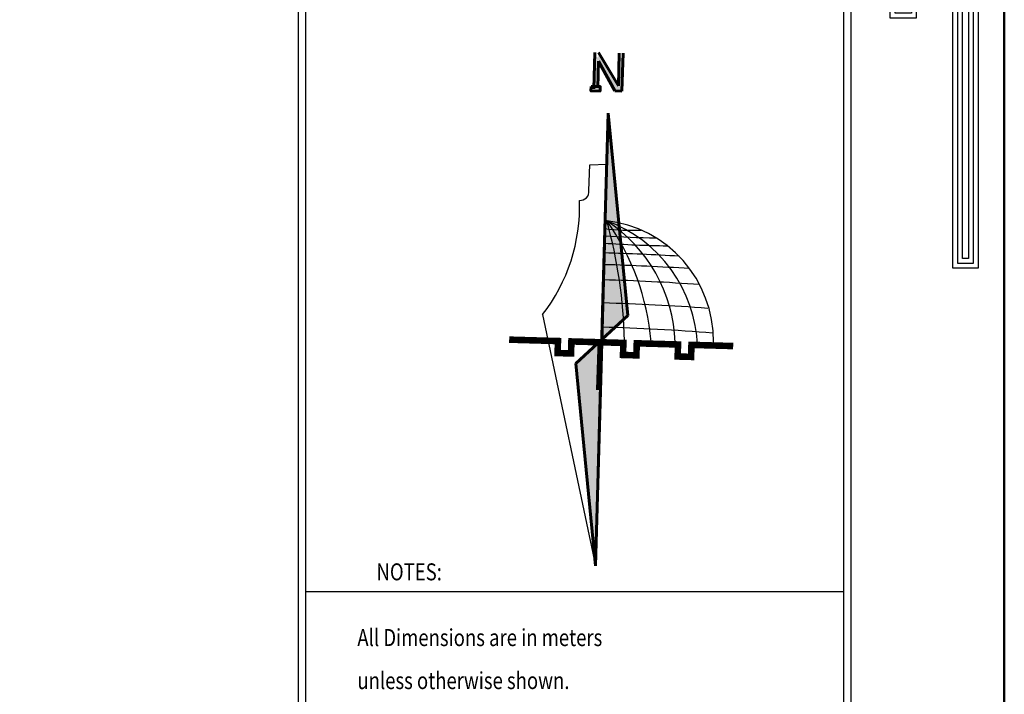
# Model space of a CAD drawing. Units: inches. Extents: x -1645 to 5503, y -1668 to 4953.
# Drawn here: x 5290 to 5324, y 4271 to 4294 of the extents above; entities that cross this region are included whole.
import ezdxf

# ---------------------------------------------------------------- set-up
doc = ezdxf.new("R2010")
doc.units = ezdxf.units.IN
doc.header["$MEASUREMENT"] = 0
doc.layers.add('COVER', color=7, linetype='Continuous')
doc.layers.add('exwall', color=7, linetype='Continuous', lineweight=60)

# ---------------------------------------------------------------- blocks, each defined once
blk = doc.blocks.new('5')
for points in [[(2924.02, 954.19), (2917.03, 954.19), (2917.03, 970.22), (2879.76, 970.22), (2879.76, 931.82), (2896.06, 931.82), (2896.06, 920.26), (2896.06, 762.39), (2903.22, 762.39), (2903.22, 938.98), (2886.81, 938.98), (2886.81, 963.24), (2909.99, 963.24), (2909.99, 946.92), (2924.02, 946.92)], [(2903.22, 912.95), (2931.3, 912.95), (2931.3, 964.39), (3135.07, 964.31), (3135.07, 971.34), (2924.02, 971.34), (2924.02, 919.89), (2903.22, 919.89)], [(2924.02, 952.86), (2915.7, 952.86), (2915.7, 968.88), (2881.1, 968.88), (2881.1, 933.15), (2897.39, 933.15), (2897.39, 920.26), (2897.39, 763.72), (2901.88, 763.72), (2901.88, 937.65), (2885.48, 937.65), (2885.48, 964.57), (2911.32, 964.57), (2911.32, 948.26), (2924.02, 948.26)], [(2924.02, 951.53), (2914.36, 951.53), (2914.36, 967.55), (2882.43, 967.55), (2882.43, 934.48), (2898.72, 934.48), (2898.72, 920.26), (2898.72, 765.05), (2900.55, 765.05), (2900.55, 936.32), (2884.15, 936.32), (2884.15, 965.9), (2912.66, 965.9), (2912.66, 949.59), (2924.02, 949.59)], [(2903.22, 914.29), (2929.97, 914.29), (2929.97, 965.72), (3133.73, 965.64), (3133.73, 970.01), (2925.36, 970.01), (2925.36, 918.56), (2903.22, 918.56)], [(2903.22, 915.62), (2928.64, 915.62), (2928.64, 967.05), (3132.4, 966.97), (3132.4, 968.68), (2926.69, 968.68), (2926.69, 917.22), (2903.22, 917.22)], [(2931.3, 954.2), (3102.3, 954.2), (3102.3, 947.11), (2931.3, 947.11)], [(2931.3, 952.87), (3100.97, 952.87), (3100.97, 948.44), (2931.3, 948.44)], [(2931.3, 951.53), (3099.64, 951.53), (3099.64, 949.78), (2931.3, 949.78)], [(2896.06, 919.92), (2879.09, 919.92), (2879.09, 693.73), (2886.01, 693.73), (2886.01, 912.8), (2896.06, 912.81)], [(2896.06, 918.59), (2880.43, 918.59), (2880.43, 695.06), (2884.68, 695.06), (2884.68, 914.14), (2896.06, 914.14)], [(2896.06, 917.26), (2881.76, 917.26), (2881.76, 696.39), (2883.35, 696.39), (2883.35, 915.47), (2896.06, 915.48)]]:
    blk.add_lwpolyline(points)
blk = doc.blocks.new('A$C05C970BE')
h = blk.add_hatch(color=256)
h.paths.add_polyline_path([(55.849, 34.645), (55.568, 34.645), (55.568, 34.509), (55.849, 34.509)])
h.paths.add_polyline_path([(55.774, 35.423), (56.301, 34.531), (56.519, 34.531), (56.519, 35.552), (56.403, 35.552), (56.403, 34.683), (55.767, 35.687), (55.764, 35.687), (55.764, 35.543), (55.658, 35.543), (55.658, 34.645), (55.774, 34.645)])
h = blk.add_hatch(color=256)
h.paths.add_polyline_path([(56.12, 30.203, -0.03399), (56.583, 30.172), (56.12, 33.841)])
h.paths.add_polyline_path([(56.583, 30.172, 0.03399), (56.12, 30.203), (56.12, 28.145), (56.12, 26.919), (56.897, 27.675)])
h = blk.add_hatch(color=256)
h.paths.add_polyline_path([(56.12, 20.003), (56.12, 23.64, -0.03399), (55.658, 23.672)])
h.paths.add_polyline_path([(55.658, 23.672, 0.03399), (56.12, 23.64), (56.12, 25.699), (56.12, 26.924), (55.343, 26.168)])
for p, q in [((55.658, 34.573), (55.658, 35.687)), ((55.767, 35.687), (56.403, 34.683)), ((56.403, 34.683), (56.403, 35.688)), ((56.519, 35.688), (56.519, 34.531)), ((56.301, 34.531), (55.774, 35.423)), ((55.774, 35.423), (55.774, 34.607)), ((56.519, 34.531), (56.301, 34.531)), ((56.12, 28.15), (56.12, 33.846)), ((56.12, 33.846), (56.898, 27.68)), ((56.12, 25.699), (56.12, 30.982)), ((56.12, 28.15), (56.12, 22.866)), ((56.12, 26.924), (56.898, 27.68)), ((56.12, 26.924), (55.343, 26.168)), ((56.12, 20.003), (55.343, 26.168)), ((56.12, 25.699), (56.12, 20.003))]:
    blk.add_line(p, q)
at = {"lineweight": 25}
for p, q in [((55.592, 31.461), (55.605, 32.246)), ((55.605, 32.246), (56.12, 32.279)), ((54.28, 27.631), (56.12, 20.003))]:
    blk.add_line(p, q, dxfattribs=at)
at = {"ltscale": 0.3}
for p, q in [((56.035, 26.924), (56.035, 25.378)), ((56.074, 26.924), (56.074, 25.378)), ((56.114, 26.924), (56.114, 25.378))]:
    blk.add_line(p, q, dxfattribs=at)
for points, const_width in [([(55.554, 34.573), (55.554, 34.573)], 0.14), ([(55.696, 26.835), (55.191, 26.835), (55.191, 26.467), (54.78, 26.467), (54.78, 26.835), (53.287, 26.835)], 0.2), ([(60.141, 26.835), (58.864, 26.835), (58.864, 26.467), (58.453, 26.467), (58.453, 26.835), (57.191, 26.835), (57.191, 26.467), (56.781, 26.467), (56.781, 26.835), (55.479, 26.835)], 0.2)]:
    blk.add_lwpolyline(points, dxfattribs=dict(const_width=const_width))
blk.add_lwpolyline([(55.568, 34.645), (55.849, 34.645), (55.849, 34.509), (55.568, 34.509)], close=True)
at = {"lineweight": 25}
for centre, radius, start, end in [((55.329, 31.418), 0.266, 266.7999, 9.3613), ((49.975, 30.808), 5.351, 323.5761, 3.689), ((55.845, 26.878), 3.688, 0.7143, 85.715)]:
    blk.add_arc(centre, radius, start, end, dxfattribs=at)
at = {"lineweight": -2}
for centre, radius, start, end in [((54.809, 26.523), 4.251, 3.7642, 71.4175), ((53.734, 26.603), 4.638, 3.6899, 58.3526), ((50.25, 26.071), 7.423, 6.4272, 37.1318), ((42.02, 26.16), 14.813, 2.871, 17.247), ((56.766, 36.311), 6.03, 263.7921, 274.3682), ((57.187, 56.377), 26.308, 267.6417, 271.0891), ((57.52, 63.662), 33.823, 267.6017, 270.8774), ((56.245, -37.135), 66.702, 88.14329, 90.10704), ((56.245, -37.135), 66.344, 87.84468, 90.10762), ((56.245, -37.135), 65.879, 87.5508, 90.10838), ((56.245, -37.135), 65.172, 87.28853, 90.10956), ((56.245, -37.135), 64.431, 87.0961, 90.11082)]:
    blk.add_arc(centre, radius, start, end, dxfattribs=at)

msp = doc.modelspace()

# ---------------------------------------------------------------- linework, layer by layer
at = {"layer": 'COVER', "lineweight": 30}
for p, q in [((5299.99303, 4316.21925), (5299.99283, 4220.9878)), ((5300.24262, 4315.96946), (5300.24262, 4221.23759)), ((5318.9556, 4225.42717), (5318.9556, 4311.92168)), ((5318.70581, 4225.71994), (5318.70581, 4311.62892))]:
    msp.add_line(p, q, dxfattribs=at)
at = {"layer": 'COVER'}
msp.add_line((5300.24262, 4274.317), (5318.70581, 4274.317), dxfattribs=at)
at = {"layer": 'COVER', "lineweight": 50}
msp.add_lwpolyline([(5175.58742, 4215.86041), (5324.21242, 4215.86041), (5324.21242, 4320.98541), (5175.58742, 4320.98541)], close=True, dxfattribs=at)

# ---------------------------------------------------------------- block references
at = {"layer": 'COVER', "xscale": -0.1249999999987873, "yscale": 0.1249999999987873, "zscale": 0.1249999999987873}
msp.add_blockref('5', (5683.20138, 4198.68728), dxfattribs=at)
at = {"layer": 'exwall', "color": 7, "lineweight": -2, "xscale": 1.121728116397503, "yscale": 1.121728116397503, "zscale": 1.121728116397503, "rotation": 358.3613153304479}
msp.add_blockref('A$C05C970BE', (5246.61616, 4254.5776), dxfattribs=at)

# ---------------------------------------------------------------- texts
at = {"layer": 'COVER', "lineweight": 50, "width": 0.8}
for s, height, p in [('NOTES:', 0.582843, (5302.6749, 4274.70414)), ('All Dimensions are in meters', 0.5828431, (5302.01767, 4272.45003)), ('unless otherwise shown.', 0.5828431, (5302.01767, 4270.97577))]:
    msp.add_text(s, height=height, dxfattribs=at).set_placement(p)

doc.saveas('drawing.dxf')
